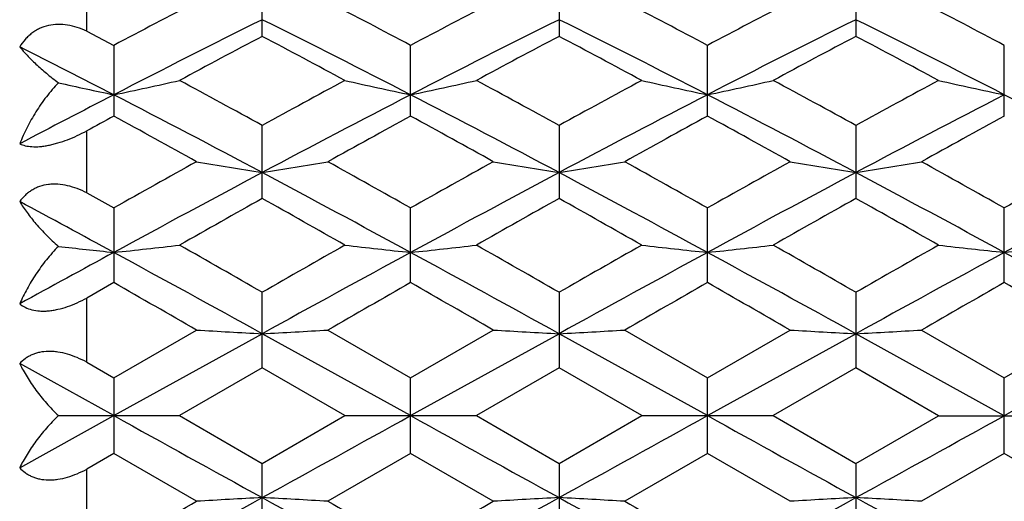
# Model space of a CAD drawing. Units: inches. Extents: x 0 to 11, y 0 to 8.5.
# Drawn here: x 3.4 to 3.6, y 4.7 to 4.8 of the extents above; entities that cross this region are included whole.
import ezdxf

# ---------------------------------------------------------------- set-up
doc = ezdxf.new("R2010")
doc.units = ezdxf.units.IN
doc.header["$LTSCALE"] = 0.605
doc.header["$MEASUREMENT"] = 0
doc.layers.get('0').update_dxf_attribs({"linetype": 'CONTINUOUS'})

msp = doc.modelspace()

# ---------------------------------------------------------------- linework, layer by layer
at = {"color": 7, "linetype": 'Continuous'}
for p, q in [((3.4612605166, 4.8116056881), (3.4612605166, 4.8219917718)), ((3.4929609007, 4.8106517257), (3.4929609007, 4.8229166702)), ((3.5465774546, 4.8229182887), (3.5465774546, 4.8106532416)), ((3.6001911196, 4.8229184468), (3.6001911196, 4.8106530769)), ((3.4612605166, 4.8116056881), (3.4661540266, 4.8090312712)), ((3.4661540266, 4.8090312712), (3.4661540266, 4.7962546184)), ((3.5197677411, 4.7962547107), (3.5197677411, 4.8090311819)), ((3.5733843561, 4.7962564867), (3.5733843561, 4.8090326779)), ((3.6269979197, 4.7962565265), (3.6269979197, 4.8090326394)), ((3.4612605166, 4.7824136126), (3.4612605166, 4.7935731119)), ((3.4929609007, 4.7813967245), (3.4929609007, 4.794575055899999)), ((3.5465744165, 4.7945751443), (3.5465744165, 4.781396634)), ((3.6001911196, 4.7945769818), (3.6001911196, 4.7813981638)), ((3.4612605166, 4.7824136126), (3.4661540266, 4.7796723851)), ((3.4661540266, 4.7796723851), (3.4661540266, 4.7662037504)), ((3.5197677411, 4.7662038469), (3.5197677411, 4.7796722901)), ((3.573381318, 4.766203968), (3.573381318, 4.7796721708)), ((3.6269979197, 4.7662057456), (3.6269979197, 4.7796738394)), ((3.4661540266, 4.7662037504), (3.4612605166, 4.7634044745)), ((3.4929609007, 4.7508063952), (3.4929609007, 4.7644493443)), ((3.5465744165, 4.7644494365), (3.5465744165, 4.7508063022)), ((3.6001880814, 4.7644496154), (3.6001880814, 4.750806122)), ((3.4612605166, 4.7518515804), (3.4612605166, 4.7634044745)), ((3.4661540266, 4.749036890899999), (3.48109158, 4.757640803)), ((3.504830143, 4.757640803), (3.5197677411, 4.7490367935)), ((3.5197677411, 4.7490367935), (3.5347054117, 4.757640803)), ((3.5584438745, 4.757640803), (3.573381318, 4.7490366712)), ((3.573381318, 4.7490366712), (3.5883188009, 4.757640803)), ((3.6120576459, 4.757640803), (3.6269979197, 4.749034876600001)), ((3.6269979197, 4.749034876600001), (3.6419381936, 4.757640803)), ((3.4661540689, 4.7421858367), (3.4929608955, 4.7569809639)), ((3.5197677025, 4.7421858367), (3.4929608955, 4.7569809639)), ((3.5197677025, 4.7421858367), (3.5465744889, 4.756980954599999)), ((3.5733812476, 4.7421858367), (3.5465744889, 4.756980954599999)), ((3.5733812476, 4.7421858367), (3.6001881253, 4.7569809365)), ((3.6269979197, 4.7421841576), (3.6001881253, 4.7569809365)), ((3.4661540689, 4.7421858367), (3.449156417, 4.7515751317)), ((3.4612605166, 4.7518515804), (3.4661540266, 4.749036890899999)), ((3.4929609007, 4.7508063952), (3.4780235897, 4.7421859116)), ((3.5078983311, 4.7421859116), (3.4929609007, 4.7508063952)), ((3.5465744165, 4.7508063022), (3.5316368913, 4.7421859116)), ((3.5615118663, 4.7421859116), (3.5465744165, 4.7508063022)), ((3.6001880814, 4.750806122), (3.5852503633, 4.7421859116)), ((3.6151286444, 4.7421841576), (3.6001880814, 4.750806122)), ((3.4661540266, 4.749036890899999), (3.4661540266, 4.7353349294)), ((3.5197677411, 4.735335026800001), (3.5197677411, 4.7490367935)), ((3.573381318, 4.7353351491), (3.573381318, 4.7490366712)), ((3.6269979197, 4.735333438500001), (3.6269979197, 4.749034876600001)), ((3.449156417, 4.732796536), (3.4661540689, 4.7421858367)), ((3.4561467492, 4.7421858994), (3.4780235897, 4.7421859116)), ((3.4780235897, 4.7421859116), (3.4929609007, 4.7335654234)), ((3.4929609007, 4.7335654234), (3.5078983311, 4.7421859116)), ((3.5078983311, 4.7421859116), (3.5316368913, 4.7421859116)), ((3.5316368913, 4.7421859116), (3.5465744165, 4.7335655163)), ((3.5465744165, 4.7335655163), (3.5615118663, 4.7421859116)), ((3.5615118663, 4.7421859116), (3.5852503633, 4.7421859116)), ((3.5852503633, 4.7421859116), (3.6001911196, 4.7335639449)), ((3.6001911196, 4.7335639449), (3.6151286444, 4.7421841576)), ((3.6151286444, 4.7421841576), (3.6388671951, 4.7421841576)), ((3.4661540266, 4.7353349294), (3.4612605166, 4.7325132094)), ((3.48109158, 4.7267310053), (3.4661540266, 4.7353349294)), ((3.5197677411, 4.735335026800001), (3.504830143, 4.7267310053)), ((3.5347054117, 4.7267310053), (3.5197677411, 4.735335026800001)), ((3.573381318, 4.7353351491), (3.5584438745, 4.7267310053)), ((3.5883218389, 4.7267292587), (3.573381318, 4.7353351491)), ((3.6269979197, 4.735333438500001), (3.6120606839, 4.7267292587)), ((3.6419351555, 4.7267292587), (3.6269979197, 4.735333438500001)), ((3.4612605166, 4.7209603379), (3.4612605166, 4.7325132094)), ((3.4929609007, 4.7199224478), (3.4929609007, 4.7335654234)), ((3.5465744165, 4.7335655163), (3.5465744165, 4.7199223556)), ((3.6001911196, 4.7335639449), (3.6001911196, 4.7199204382))]:
    msp.add_line(p, q, dxfattribs=at)
for centre, radius, start, end in [((4.2728837947, 3.2853135738), 1.7241022418, 117.338656866, 117.8989067481), ((2.7290203132, 3.3158732179), 1.6896159919, 62.0951755423, 62.6668633601), ((4.328473265, 3.2815427774), 1.7283591786, 117.3393139223, 117.8983020857), ((2.7827298395, 3.3160818709), 1.6893894391, 62.09467217100001, 62.6664331741), ((4.3840786164, 3.2777770463), 1.7326191136, 117.3406372765, 117.8981336063), ((2.8355180009, 3.3145323326), 1.6911450645, 62.0945284607, 62.66569026640001), ((4.3210656883, 3.1419538344), 1.8655714649, 116.3522154709, 117.2747070553), ((2.6649748768, 3.1421854479), 1.8653111979, 62.7252765126, 63.6478957512), ((4.373845037200001, 3.1435965283), 1.863729123, 116.3515468463, 117.275052307), ((2.7182257589, 3.1414474994), 1.8661361187, 62.72570225810001, 63.6479101979), ((4.4270915797, 3.1443007508), 1.8629350548, 116.3510448899, 117.2748395337), ((2.7724792096, 3.1426999079), 1.8647297733, 62.725541775, 63.64844364020001), ((4.3671879885, 3.1517440237), 1.8751660632, 117.78876369, 118.3059092948), ((2.5974745668, 3.111827111), 1.9203908055, 61.7003684498, 62.2053384623), ((4.4191251002, 3.1548490131), 1.8716375282, 117.7875735944, 118.3058038529), ((2.6494981012, 3.1088108047), 1.9238032764, 61.70120575670001, 62.20527887790001), ((4.4752707957, 3.1500404724), 1.8770718318, 117.7875248262, 118.3041522617), ((2.7033148983, 3.109148284), 1.923409867, 61.7017658011, 62.2059416873), ((2.5793714759, 3.0797541777), 1.9354608521, 62.7305000298, 63.2951749222), ((3.6045250323, 5.4645323746), 0.6786775058, 257.3715057353, 258.235867666), ((3.3284441899, 5.4614244627), 0.675500091, 281.7629832426, 282.7933346683), ((2.4498731802, 2.8931938419), 2.168705262, 61.2510593166, 61.70021556419999), ((4.5644063635, 2.8410027668), 2.228102347, 118.3055779065, 118.742763117), ((3.6574879973, 5.4614733427), 0.6755500308, 257.2067342176, 258.236996402), ((3.3820302389, 5.4615416553), 0.6756204090000001, 281.7632479751, 282.7933877053), ((2.5001485602, 2.8870040121), 2.1757377363, 61.2523896615, 61.70009797229999), ((4.6151041779, 2.8463435381), 2.2220176063, 118.3045958005, 118.7430665241), ((3.7111222569, 5.4615506417), 0.6756277323000001, 257.2066924376, 258.2368373811), ((3.4355908757, 5.461789986499999), 0.6758733526999999, 281.7636271912, 282.7933757591), ((2.5557908664, 2.8906608348), 2.1715590215, 61.25286637390001, 61.7014381398), ((4.6681965432, 2.8472519093), 2.2209706263, 118.3038650456, 118.7424526666), ((3.7647984638, 5.4618379357), 0.6759217267000001, 257.2069213516, 258.2366090281), ((4.5148071725, 2.7663119845), 2.2882327467, 117.2762253436, 117.756121809), ((2.3485504189, 2.6340973365), 2.4373449226, 61.99610361689999, 62.7074997897), ((4.6374489095, 2.6339567233), 2.4375054785, 117.2926043431, 118.0039536584), ((2.4033673338, 2.63640763), 2.4347401065, 61.995577961, 62.70773510950001), ((4.6914333548, 2.6332636812), 2.4382914785, 117.2928014304, 118.0040015473), ((2.4566700127, 2.6358103188), 2.4354162912, 61.99567121960001, 62.70763309050001), ((4.7450145971, 2.6333376209), 2.4382109378, 117.2929214628, 118.0040650072), ((2.5089812423, 2.6333376209), 2.4382109379, 61.9959349928, 62.7070785372), ((4.5899676473, 2.7395892037), 2.3436786645, 118.6533001616, 118.789715271), ((2.2425511156, 2.5578297885), 2.5510291654, 60.9543577245, 61.3374091886), ((4.7075835455, 2.6227987355), 2.4768563263, 118.6570533373, 119.0515777797), ((2.3015669305, 2.5676416587), 2.5398286065, 60.95342986550001, 61.33817389870001), ((4.7602996745, 2.6244806184), 2.4749501803, 118.6574130953, 119.0523197013), ((2.357551087, 2.5719923718), 2.5348769973, 60.95248931649999, 61.3379821617), ((4.8109869748, 2.6298323119), 2.4688507367, 118.6573828237, 119.0531806476), ((4.9763593651, 2.0961591452), 3.0792797004, 119.0511423985, 119.3695782409), ((3.6280472709, 5.642390879400001), 0.8669130973, 260.2403171502, 261.0353772798001), ((3.3578874494, 5.6423073517), 0.8668285752, 278.9646388644, 279.7597720842), ((2.0590938274, 2.1847693583), 2.9777658585, 60.6247884798, 60.95408166499999), ((5.0367841137, 2.0839870065), 3.0932277354, 119.0519452257, 119.3689479206), ((3.6816391192, 5.6422289829), 0.8667498173999999, 260.239935149, 261.0351298074), ((3.4115538202, 5.6419855013), 0.8665024595999999, 278.9645076265, 279.7599494153), ((2.112925181, 2.1852226699), 2.9772639018, 60.6241602693, 60.9535074963), ((5.0972975442, 2.0717188473), 3.1073029892, 119.0532535633, 119.3688824464), ((3.7352091979, 5.6419115825), 0.8664274912000001, 260.2393786828, 261.0348866633), ((3.4651946885, 5.641795539199999), 0.8663095059, 278.9649008466, 279.7605299663), ((2.1638278567, 2.1804123663), 2.9827884334, 60.62407336570001, 60.9528072852), ((5.1443738876, 2.0834682525), 3.0938575265, 119.0530934831, 119.3700258659), ((5.1258462196, 1.7178829447), 3.4756395121, 118.0218728943, 118.5236437019), ((1.8603027963, 1.7183036243), 3.4751613972, 61.4763363052, 61.9781757109), ((5.177995475299999, 1.7206002911), 3.472552742, 118.0216084858, 118.5238243716), ((1.9127004334, 1.716037486), 3.4777331146, 61.4765639934, 61.97803119850001), ((5.2310605493, 1.7215929936), 3.4714186473, 118.0212570278, 118.5236944987), ((1.9678037194, 1.718782008), 3.474613293, 61.47650472989999, 61.97842137560001), ((5.2861921201, 1.718782008), 3.474613293, 118.0215786244, 118.5234952701), ((1.6930350588, 1.5084855206), 3.7137840692, 61.4814879655, 61.7795188447), ((5.236721268999999, 1.6752043504), 3.5621806926, 119.3090683591, 119.5849709593), ((1.6718763162, 1.5382129272), 3.7194878958, 60.42105854140001, 60.685294054), ((5.2839296718, 1.6864721101), 3.5492197864, 119.3079486224, 119.5848610484), ((1.7190270836, 1.5267261046), 3.7326678808, 60.4218204221, 60.6851225006), ((5.3472266897, 1.669214265), 3.5690085323, 119.3078318262, 119.583266123), ((1.7735811706, 1.5282968994), 3.7308406214, 60.42244472300001, 60.68587529439999), ((5.937672899400001, 0.2244604103), 5.1754552108, 118.5252609837, 118.7396543749), ((3.5998650605, 6.033869622799999), 1.2692822855, 263.4985699065, 263.9530265497), ((3.3331591822, 6.027247900700001), 1.2626219704, 276.0463125955, 276.5882251897), ((0.6160085293, -0.4687297446), 5.965308653099999, 61.16554513540002, 61.4590481789), ((1.1546215744, 0.6795621045), 4.7068178812, 60.211594795, 60.4208913678), ((6.3703181428, -0.469458953), 5.9661427182, 118.5410217365, 118.8344836709), ((5.967123561799999, 0.4412470473), 4.9811202529, 119.5846739294, 119.7824460535), ((3.6527726754, 6.0273409015), 1.2627154972, 263.4118110698, 263.9536766875), ((3.3867462735, 6.027469414600001), 1.2628450287, 276.0464516149, 276.5882534184), ((0.6735053823999999, -0.4616152211), 5.9572033821, 61.1652623702, 61.45916454209999), ((1.1916577308, 0.6503763243999999), 4.7403829136, 60.21295535560001, 60.42077166649999), ((6.005545090399999, 0.4678470648), 4.9504877251, 119.583763023, 119.7827585865), ((6.4234302553, -0.4685214877), 5.9650796202, 118.5410928355, 118.8346068152), ((3.7064031265, 6.0275170077), 1.2628923812, 263.4119653648, 263.9537554167), ((3.4403059953, 6.0279698338), 1.2633483102, 276.046488572, 276.5880711219), ((0.7271286056999999, -0.4616006341), 5.9571859642, 61.1652753962, 61.4591793893), ((1.2552326582, 0.6677133313), 4.7203881321, 60.21335115439999, 60.42204870129999), ((6.0564324239, 0.4725181311), 4.9450795884, 119.5829706591, 119.7822240551), ((6.477250103899999, -0.4688878374), 5.9654999849, 118.5411183195, 118.8346449419), ((3.760080472, 6.0279959851), 1.2633734319, 263.4117199087, 263.9532991959), ((3.4939153672, 6.0279959873), 1.2633734341, 276.0467008046, 276.5882800909), ((0.7767457356, -0.4688878374), 5.9654999849, 61.16535505810001, 61.4588816805), ((0.079915661, -1.1581983426), 6.8238662376, 60.1042396491, 60.2488073647), ((6.6645800461, -0.7369994044), 6.3383823219, 119.7458602596, 119.901501828), ((0.1734421021, -1.0885529776), 6.7435949431, 60.10329392749999, 60.2495837535), ((6.7123070723, -0.7265961089), 6.3264292912, 119.7463191281, 119.9022540939), ((0.2439664951, -1.0588974601), 6.7094567374, 60.1022618786, 60.2492951625), ((6.7460576319, -0.691844978), 6.2864020862, 119.7462549361, 119.9032132189), ((0.2594234152, -1.1253422258), 6.786081015, 60.10256543229999, 60.2479664127), ((3.6248098623, 7.2357901167), 2.4823132288, 266.6808949577, 266.9552811117), ((3.3611245905, 7.2355475438), 2.4820703258, 273.0447244387, 273.3191358776), ((3.6784020063, 7.2353173262), 2.4818399757, 266.680762864, 266.9551958577), ((3.4147897398, 7.2346151799), 2.4811365489, 273.0446791605, 273.319197071), ((3.7319698463, 7.2344792426), 2.4810006608, 266.6806923926001, 266.9552239501), ((3.4684273689, 7.234144852899999), 2.4806656296, 273.0447027533, 273.3192759133), ((10.6583850347, -7.966067370299999), 14.5237757369, 118.834647163, 118.9554500721), ((10.4863448811, 17.4301541528), 14.5006075401, 241.0444591481, 241.1654416761), ((-3.4983889763, 17.4264592617), 14.4963897398, 298.8345585765, 298.9555762368), ((10.5420379565, 17.433910806), 14.5049013171, 241.0444560234, 241.1654025809), ((-3.4642828026, 17.4617891822), 14.5367473855, 298.834754961, 298.9554364618), ((10.6074296965, 17.4553106654), 14.5293282877, 241.0446707976, 241.1654279732), ((-3.4051856016, 17.451878154), 14.5254234555, 298.8346686726, 298.9554441994), ((0.9176354234, 9.4018740949), 5.336955718500001, 298.5237441992, 298.8518034886), ((3.6248096746, 2.2480247398), 2.4828692357, 93.0440320829, 93.31835660040001), ((3.3611247782, 2.2482673677), 2.4826262777, 86.6816125712, 86.9559623681), ((6.0679251925, 9.401204493), 5.336194950299999, 241.1481238119, 241.4762297856), ((0.9747127520000001, 9.3955281573), 5.3297260785, 298.5236050065, 298.8521090692), ((3.6784018187, 2.2484976368), 2.4823958761, 93.04411731770001, 93.31848866450001), ((6.1196627559, 9.3977575262), 5.3322705744, 241.1479070934, 241.4762914088), ((3.4147899274, 2.2491999403), 2.4816922924, 86.6815513916, 86.95600763600001), ((1.0306886546, 9.3912245401), 5.3248196792, 298.5234040193, 298.8522117386), ((3.7319727785, 2.2496127291), 2.4812782781, 93.04443261540001, 93.31893336350001), ((3.4684304991, 2.2499469416), 2.4809434247, 86.6810982994, 86.955640618), ((6.172366206, 9.3960836773), 5.3303652751, 241.1478312734, 241.4762958236), ((0.3150937694, 10.2323021958), 6.3509728602, 299.7458717845, 299.9012041127), ((6.902057327200001, 10.6356180917), 6.8158711212, 240.1038884433, 240.2486265573), ((0.3979736138, 10.1812306551), 6.2921103615, 299.745229205, 299.9020160255), ((6.956574027699999, 10.6370488506), 6.8175615561, 240.1033028432, 240.2480338552)]:
    msp.add_arc(centre, radius, start, end, dxfattribs=at)
for points, knots in [([(3.4612612085, 4.8115926532), (3.4607049686, 4.8118534355), (3.4595724915, 4.8123068636), (3.45781648, 4.812740778), (3.4560540659, 4.8128766666), (3.4543401789, 4.812677533), (3.4530013955, 4.8122182318), (3.4520246208, 4.8116923018), (3.4513429723, 4.8112252011), (3.4507129351, 4.8106922046), (3.4499442268, 4.8099022533), (3.4494497161, 4.8092336262), (3.449156417, 4.8087662847)], [0, 0, 0, 0, 0.1341049197, 0.2654685777, 0.393397434, 0.5178920066, 0.6395282242, 0.6997174317, 0.7596662820000001, 0.8195716236, 0.8795564961, 1, 1, 1, 1]), ([(3.449156417, 4.8087662847), (3.4495754139, 4.8082439345), (3.4505188262, 4.8071727616), (3.4521298714, 4.8055773439), (3.45402157, 4.8039134328), (3.4554073391, 4.80282351), (3.4561467492, 4.8022733302)], [0, 0, 0, 0, 0.2100702275, 0.4472461847999999, 0.7108718348, 1, 1, 1, 1]), ([(3.4561467492, 4.8022733302), (3.4553779328, 4.8014687547), (3.453936519, 4.7997789326), (3.4520492684, 4.7970606154), (3.4504428175, 4.7942179634), (3.449552045, 4.7922490948), (3.449156417, 4.7912558283)], [0, 0, 0, 0, 0.2544398508, 0.5066906114, 0.7555482402, 1, 1, 1, 1]), ([(3.449156417, 4.7912558283), (3.4494730043, 4.7911097125), (3.4501951326, 4.7908716334), (3.45141337, 4.7907082668), (3.4525511687, 4.7907307813), (3.4535470584, 4.7908424692), (3.4543545229, 4.7909799239), (3.4551909329, 4.7911678698), (3.456349667, 4.7914851297), (3.4578162549, 4.7919895128), (3.4595567136, 4.7927250221), (3.4606974761, 4.7932868439), (3.4612612085, 4.7935821125)], [0, 0, 0, 0, 0.0824686556, 0.1784131288, 0.2894615376, 0.3506886462, 0.4153505244, 0.4830789842, 0.5533666806, 0.6994132118, 0.8494855382, 1, 1, 1, 1]), ([(3.4612612085, 4.7824027993), (3.4607044306, 4.7826863128), (3.4595733665, 4.7831922644), (3.457822899, 4.783732671), (3.4563442961, 4.7839616583), (3.4551849718, 4.7839858953), (3.4540789133, 4.7839058228), (3.4530132713, 4.783664090199999), (3.4520293234, 4.7832633826), (3.4513469283, 4.7828939133), (3.4507160643, 4.7824597065), (3.4499492833, 4.7818048061), (3.4494513124, 4.7812329985), (3.449156417, 4.7808287006)], [0, 0, 0, 0, 0.1400335683, 0.2770362866, 0.4094901035, 0.4737605163, 0.5365720804999999, 0.6577598375, 0.7165307753, 0.7742959053, 0.8313275059, 0.8878441056999999, 1, 1, 1, 1]), ([(3.449156417, 4.7808287006), (3.4495660028, 4.7801492317), (3.4504906723, 4.7787731713), (3.4521021587, 4.7767508392), (3.4539940022, 4.774709569), (3.455398215, 4.7733989317), (3.4561467492, 4.7727500538)], [0, 0, 0, 0, 0.2219767867, 0.4631466401, 0.7228326836, 1, 1, 1, 1]), ([(3.4561467492, 4.7727500538), (3.4553833507, 4.7719708493), (3.4539515689, 4.7703529549), (3.4520626856, 4.767775231), (3.4504544268, 4.7651184837), (3.4495552612, 4.7632879603), (3.449156417, 4.7623698802)], [0, 0, 0, 0, 0.2601793282, 0.5143357728, 0.7612555026000001, 1, 1, 1, 1]), ([(3.449156417, 4.7623698802), (3.449461933, 4.7621269225), (3.4501613844, 4.7616884386), (3.4513867248, 4.7612485022), (3.452541333, 4.7610766824), (3.4535443604, 4.761054244499999), (3.4543530353, 4.7610992901), (3.4551904841, 4.761207426), (3.4563509271, 4.761434138399999), (3.457822224, 4.7618613941), (3.4595647981, 4.7625545561), (3.4607004575, 4.7631155969), (3.4612612085, 4.76341681)], [0, 0, 0, 0, 0.0914687041, 0.1916716417, 0.3030234379, 0.3633352817, 0.4265961596, 0.492613843, 0.5610493944, 0.7035003639, 0.8508427976, 1, 1, 1, 1]), ([(3.4612612085, 4.7518433569), (3.4607028595, 4.7521405308), (3.459570635, 4.752682692200001), (3.4578246975, 4.753310287200001), (3.4563492052, 4.7536448156), (3.4551883856, 4.7537726482), (3.4540900255, 4.7538044308), (3.4530272738, 4.7536946502), (3.4520355881, 4.7534346952), (3.4513528709, 4.753175901600001), (3.4507213298, 4.7528557883), (3.4499590466, 4.7523594868), (3.4494549602, 4.7519040941), (3.449156417, 4.7515751317)], [0, 0, 0, 0, 0.1453445799, 0.2879740864, 0.4255375134, 0.4918087122, 0.5560548759, 0.6778490654000001, 0.7355516369, 0.7912716815, 0.8453015206000001, 0.8979189143999999, 1, 1, 1, 1]), ([(3.449156417, 4.7515751317), (3.4495596697, 4.7507627092), (3.4504698246, 4.7491316024), (3.4520799782, 4.7467513489), (3.4539706001, 4.7444018596), (3.4553901329, 4.7429123496), (3.4561467492, 4.7421858994)], [0, 0, 0, 0, 0.2314104103, 0.4758068734000001, 0.7323836827, 1, 1, 1, 1]), ([(3.4561467492, 4.7421858994), (3.4553901323, 4.741459442), (3.4539705982, 4.739969914900001), (3.4520799767, 4.7376203952), (3.450469823, 4.7352401055), (3.4495596692, 4.7336089723), (3.449156417, 4.732796536)], [0, 0, 0, 0, 0.2676153077, 0.5241917091, 0.7685885804000001, 1, 1, 1, 1]), ([(3.449156417, 4.732796536), (3.4494549606, 4.732467583), (3.4499590468, 4.7320122031), (3.4507213316, 4.7315159214), (3.4513528757, 4.7311958231), (3.4520355919, 4.7309370433), (3.4530272649, 4.730677100199999), (3.4540899977, 4.7305673437), (3.4551883317, 4.7305991262), (3.4563491383, 4.730726954100001), (3.4578246328, 4.7310615099), (3.4595706013, 4.731689099), (3.4607028524, 4.7322312726), (3.4612612085, 4.7325284598)], [0, 0, 0, 0, 0.1020798109, 0.1546968629, 0.2087266386, 0.2644465445, 0.3221484863, 0.4439404681, 0.5081852836999999, 0.5744548419, 0.7120187316, 0.8546521809000001, 1, 1, 1, 1])]:
    msp.add_open_spline(points, degree=3, knots=knots, dxfattribs=at)

doc.saveas('drawing.dxf')
